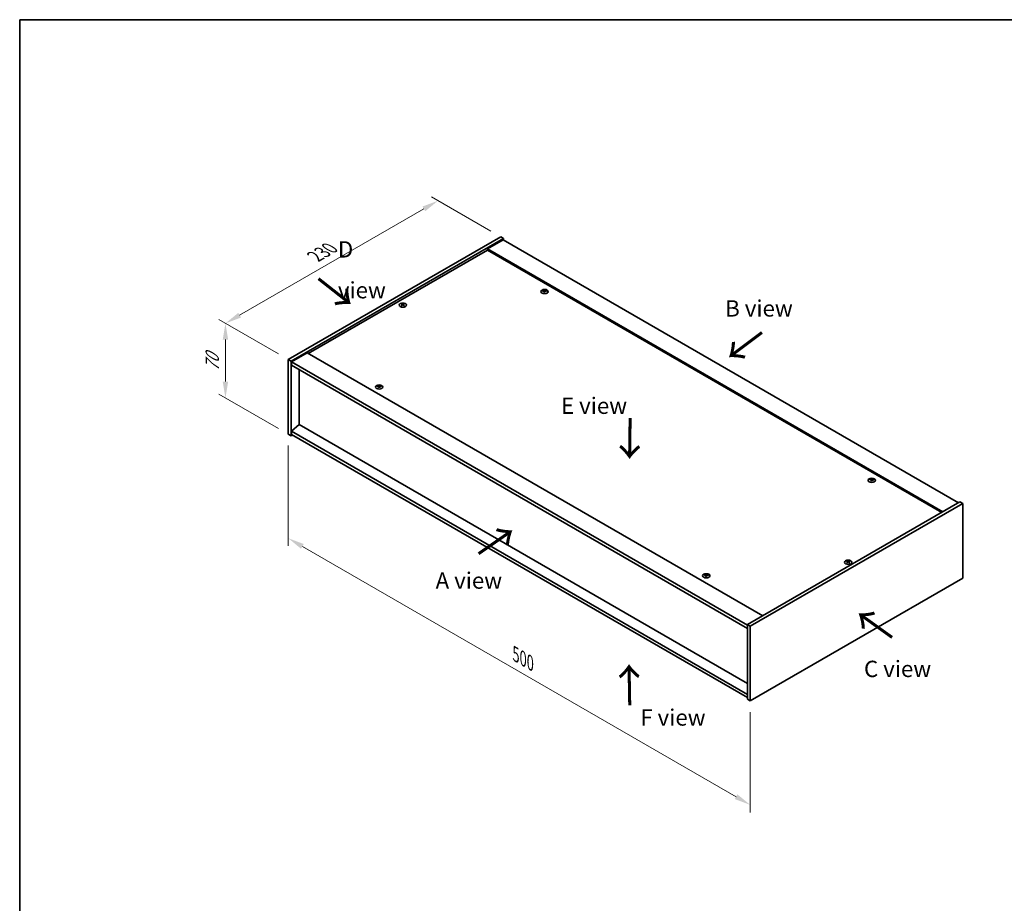
# Model space of a CAD drawing. Units: millimetres. Extents: x 72 to 11472, y 40 to 1726.
# Drawn here: x 72 to 826, y 769 to 1445 of the extents above; entities that cross this region are included whole.
import ezdxf

# ---------------------------------------------------------------- set-up
doc = ezdxf.new("R2010")
doc.units = ezdxf.units.MM
doc.header["$LTSCALE"] = 5
doc.layers.get('Defpoints').update_dxf_attribs({"lineweight": 25})
for name, color, linetype, lineweight in [('Border (ISO)', 7, 'Continuous', 35), ('Dimension (ISO)', 7, 'Continuous', 18), ('Dimension (ISO) @ 1', 7, 'Continuous', 18), ('Symbol (ISO)', 7, 'Continuous', 18), ('Visible (ISO)', 7, 'Continuous', 35), ('Visible Narrow (ISO)', 7, 'Continuous', 25)]:
    doc.layers.add(name, color=color, linetype=linetype, lineweight=lineweight)
doc.styles.add('Note Text (TK)', font='txt')
doc.dimstyles.new('Default - Method 1b (TK)', dxfattribs={"dimscale": 5, "dimtxt": 2.5, "dimasz": 2.5, "dimexe": 1, "dimexo": 1.5, "dimgap": 1, "dimtad": 1, "dimtoh": 1, "dimrnd": 1e-08, "dimdsep": 46, "dimtxsty": 'Note Text (TK)', "dimcen": 0.09, "dimdle": 5, "dimclrd": 100, "dimclre": 100, "dimclrt": 7, "dimadec": 1, "dimazin": 1, "dimtfac": 1, "dimtmove": 0, "dimatfit": 3, "dimfxl": 0, "dimtolj": 1, "dimlwd": -1, "dimlwe": -1, "dimarcsym": 0})

# ---------------------------------------------------------------- blocks, each defined once
blk = doc.blocks.new('図面枠 tk図枠')
at = {"layer": 'Border (ISO)'}
for q in [(405.5, 289), (14.5, 8)]:
    blk.add_line((14.5, 289), q, dxfattribs=at)
blk = doc.blocks.new('*D92')
at = {"layer": 'Defpoints', "color": 0, "transparency": 16777216}
for p in [(440.65, 1278.74), (230.02, 1212.55), (278.02, 1184.84)]:
    blk.add_point(p, dxfattribs=at)
at = {"layer": 'Dimension (ISO)', "color": 100, "transparency": 16777216}
for p, q in [((433.15, 1283.07), (387.66, 1309.33)), ((381.83, 1300.2), (240.85, 1218.8)), ((270.52, 1189.17), (225.02, 1215.44))]:
    blk.add_line(p, q, dxfattribs=at)
for points in [[(380.79, 1302), (382.87, 1298.39), (392.66, 1306.45)], [(239.8, 1220.6), (241.89, 1217), (230.02, 1212.55)]]:
    blk.add_solid(points, dxfattribs=at)
at = {"layer": 'Dimension (ISO)', "color": 7, "transparency": 16777216, "insert": (298.61, 1263.81), "char_height": 12.5, "attachment_point": 4, "rotation": 30, "style": 'Note Text (TK)'}
blk.add_mtext('\\A1;{\\Q-30.000;\\W0.816;\\H0.816x;230}', dxfattribs=at)
blk = doc.blocks.new('*D91')
at = {"layer": 'Defpoints', "color": 0, "transparency": 16777216}
for p in [(278.02, 1184.84), (229.97, 1155.43), (278.02, 1127.68)]:
    blk.add_point(p, dxfattribs=at)
at = {"layer": 'Dimension (ISO)', "color": 100, "transparency": 16777216}
for p, q in [((270.52, 1189.17), (224.97, 1215.47)), ((229.97, 1200.08), (229.97, 1167.93)), ((270.52, 1132.02), (224.97, 1158.31))]:
    blk.add_line(p, q, dxfattribs=at)
for points in [[(227.88, 1200.08), (232.05, 1200.08), (229.97, 1212.58)], [(227.88, 1167.93), (232.05, 1167.93), (229.97, 1155.43)]]:
    blk.add_solid(points, dxfattribs=at)
at = {"layer": 'Dimension (ISO)', "color": 7, "transparency": 16777216, "insert": (219.87, 1175.64), "char_height": 12.5, "attachment_point": 4, "rotation": 90, "style": 'Note Text (TK)'}
blk.add_mtext('\\A1;{\\Q30.000;\\W0.816;\\H0.816x;70}', dxfattribs=at)
blk = doc.blocks.new('*D93')
at = {"layer": 'Defpoints', "color": 0, "transparency": 16777216}
for p in [(278.02, 1127.68), (631.57, 923.56), (631.57, 843.95)]:
    blk.add_point(p, dxfattribs=at)
at = {"layer": 'Dimension (ISO)', "color": 100, "transparency": 16777216}
for p, q in [((278.02, 1119.02), (278.02, 1042.3)), ((288.84, 1041.83), (620.75, 850.2)), ((631.57, 914.9), (631.57, 838.18))]:
    blk.add_line(p, q, dxfattribs=at)
for points in [[(289.88, 1043.63), (287.8, 1040.02), (278.02, 1048.08)], [(621.79, 852.01), (619.7, 848.4), (631.57, 843.95)]]:
    blk.add_solid(points, dxfattribs=at)
at = {"layer": 'Dimension (ISO)', "color": 7, "transparency": 16777216, "insert": (452.17, 959.19), "char_height": 12.5, "attachment_point": 4, "rotation": 330, "style": 'Note Text (TK)'}
blk.add_mtext('\\A1;{\\Q-30.000;\\W0.816;\\H0.816x;500}', dxfattribs=at)

msp = doc.modelspace()

# ---------------------------------------------------------------- linework, layer by layer
at = {"layer": 'Visible (ISO)'}
for p, q in [((278.0174, 1184.8397), (440.652, 1278.7368)), ((280.1387, 1183.6149), (442.7733, 1277.512)), ((442.4197, 1276.4914), (430.3989, 1269.5512)), ((440.652, 1278.7368), (442.7733, 1277.512)), ((442.4197, 1276.4914), (791.0234, 1075.225)), ((442.7733, 1277.512), (442.7733, 1276.2873)), ((430.3989, 1268.5306), (293.397, 1189.4325)), ((779.0026, 1068.2848), (430.3989, 1269.5512)), ((430.3989, 1269.5512), (430.3989, 1268.5306)), ((778.1187, 1067.7745), (430.3989, 1268.5306)), ((473.9053, 1237.1732), (473.9894, 1236.3902)), ((474.5737, 1237.5737), (474.5304, 1237.1704)), ((365.2627, 1226.9656), (365.3117, 1226.5093)), ((366.1346, 1226.9656), (366.0856, 1226.5093)), ((278.0174, 1184.8397), (280.1387, 1183.6149)), ((278.0174, 1127.6849), (278.0174, 1184.8397)), ((280.1387, 1126.4602), (280.1387, 1183.6149)), ((292.5131, 1189.9428), (280.4923, 1183.0025)), ((292.5131, 1189.9428), (641.1167, 988.6764)), ((280.4923, 1183.0025), (280.4923, 1180.5531)), ((629.4495, 981.532), (280.4923, 1183.0025)), ((280.4923, 1180.5531), (629.4495, 979.0825)), ((286.4673, 1177.1034), (286.4673, 1134.9721)), ((347.3332, 1164.0967), (347.4173, 1163.3137)), ((348.0016, 1164.4972), (347.9583, 1164.094)), ((286.432, 1134.9925), (280.4923, 1129.9303)), ((629.4495, 936.9513), (286.432, 1134.9925)), ((278.0174, 1127.6849), (280.1387, 1126.4602)), ((281.1994, 1127.0725), (280.1387, 1126.4602)), ((629.4495, 928.4597), (280.4923, 1129.9303)), ((280.4923, 1129.9303), (280.4923, 1127.4808)), ((280.4923, 1127.4808), (629.4495, 926.0102)), ((724.2211, 1092.6533), (724.3052, 1091.8703)), ((724.8895, 1093.0538), (724.8462, 1092.6505)), ((792.084, 1075.8374), (629.4495, 981.9403)), ((794.2054, 1074.6126), (631.5708, 980.7155)), ((794.2054, 1074.6126), (792.084, 1075.8374)), ((794.2054, 1017.4579), (794.2054, 1074.6126)), ((706.0882, 1030.1899), (706.1372, 1029.7336)), ((706.96, 1030.1899), (706.911, 1029.7336)), ((597.649, 1019.5768), (597.7331, 1018.7938)), ((598.3174, 1019.9773), (598.2741, 1019.5741)), ((631.5708, 923.5608), (794.2054, 1017.4579)), ((629.4495, 981.9403), (629.4495, 924.7855)), ((631.5708, 980.7155), (629.4495, 981.9403)), ((631.5708, 980.7155), (631.5708, 923.5608)), ((631.5708, 923.5608), (629.4495, 924.7855))]:
    msp.add_line(p, q, dxfattribs=at)
for centre in [(474.2395, 1236.8913), (365.6987, 1226.481), (347.6674, 1163.8149), (724.5553, 1092.3714), (706.5241, 1029.7053), (597.9832, 1019.295)]:
    msp.add_ellipse(centre, major_axis=(-2.8, 0), ratio=0.57735027, dxfattribs=at)
for centre, major_axis, ratio, start_param, end_param in [((474.2395, 1237.244), (-1.5, 0), 0.57735027, 5.91518866, 6.2158437), ((474.3169, 1232.0045), (6.4536, -2.2761), 0.74246513, 1.91324666, 2.06508391), ((474.1675, 1231.6145), (-6.3044, 2.6615), 0.84587812, 5.10316921, 5.25500646), ((474.5779, 1231.7682), (-0.3409, -6.8347), 0.21969733, 3.8197715, 3.97160875), ((474.2395, 1237.244), (-1.5, 0), 0.57735027, 1.20279968, 1.50345472), ((474.5767, 1231.7652), (-0.4044, -6.8312), 0.23224051, 3.53596008, 3.68779733), ((473.9024, 1231.8545), (1.3793, 6.7028), 0.13160172, 0.70517574, 0.85701299), ((474.2395, 1237.244), (1.5, 0), 0.57735027, 1.20279968, 1.50345472), ((473.9012, 1231.8514), (1.3159, 6.7155), 0.11905855, 0.41808378, 0.56992103), ((474.3116, 1232.0052), (6.5036, -2.129), 0.74523934, 1.61044635, 1.7622836), ((474.1622, 1231.6152), (-6.2282, 2.8353), 0.84310391, 4.84068766, 4.99252491), ((474.2395, 1237.244), (1.5, 0), 0.57735027, 5.91518866, 6.2158437), ((365.6987, 1226.8337), (1.5, 0), 0.57735027, 2.20586697, 2.50652201), ((365.9452, 1221.5396), (3.8033, -5.689), 0.5202741, 2.38677972, 2.53861697), ((365.9452, 1221.2594), (-2.901, -6.1979), 0.62091288, 3.94220654, 4.09404379), ((365.6987, 1226.8337), (-1.5, 0), 0.57735027, 0.63507064, 0.93572569), ((365.456, 1221.2572), (-2.9848, 6.1579), 0.62999659, 5.60815879, 5.75999604), ((365.456, 1221.5418), (3.8802, 5.6368), 0.52935781, 0.89601307, 1.04785032), ((365.9413, 1221.2572), (-2.9848, -6.1579), 0.62999659, 3.66478192, 3.81661918), ((365.9413, 1221.5418), (3.8802, -5.6368), 0.5293578, 2.09374233, 2.24557958), ((365.4521, 1221.5396), (3.8033, 5.689), 0.5202741, 0.60297568, 0.75481293), ((365.4521, 1221.2594), (-2.901, 6.1979), 0.62091288, 5.33073417, 5.48257142), ((365.6987, 1226.8337), (1.5, 0), 0.57735027, 0.63507064, 0.93572569), ((365.6987, 1226.8337), (-1.5, 0), 0.57735027, 2.20586697, 2.50652201), ((347.6674, 1164.1676), (-1.5, 0), 0.57735027, 5.91518866, 6.2158437), ((347.7448, 1158.9281), (6.4536, -2.2761), 0.74246513, 1.91324666, 2.06508391), ((347.5954, 1158.538), (-6.3044, 2.6615), 0.84587812, 5.10316921, 5.25500646), ((348.0058, 1158.6918), (-0.3409, -6.8347), 0.21969733, 3.8197715, 3.97160875), ((347.6674, 1164.1676), (-1.5, 0), 0.57735027, 1.20279968, 1.50345472), ((348.0046, 1158.6887), (-0.4044, -6.8312), 0.23224051, 3.53596008, 3.68779733), ((347.3303, 1158.7781), (1.3793, 6.7028), 0.13160172, 0.70517574, 0.85701299), ((347.6674, 1164.1676), (1.5, 0), 0.57735027, 1.20279968, 1.50345472), ((347.3291, 1158.775), (1.3159, 6.7155), 0.11905855, 0.41808378, 0.56992103), ((347.7395, 1158.9287), (6.5036, -2.129), 0.74523934, 1.61044635, 1.7622836), ((347.5901, 1158.5387), (-6.2282, 2.8353), 0.84310391, 4.84068766, 4.99252491), ((347.6674, 1164.1676), (1.5, 0), 0.57735027, 5.91518866, 6.2158437), ((724.5553, 1092.7242), (-1.5, 0), 0.57735027, 5.91518866, 6.2158437), ((724.6327, 1087.4846), (6.4536, -2.2761), 0.74246513, 1.91324666, 2.06508391), ((724.4833, 1087.0946), (-6.3044, 2.6615), 0.84587812, 5.10316921, 5.25500646), ((724.8925, 1087.2453), (-0.4044, -6.8312), 0.23224051, 3.53596008, 3.68779733), ((724.5553, 1092.7242), (1.5, 0), 0.57735027, 1.20279968, 1.50345472), ((724.217, 1087.3315), (1.3159, 6.7155), 0.11905855, 0.41808378, 0.56992103), ((724.6274, 1087.4853), (6.5036, -2.129), 0.74523934, 1.61044635, 1.7622836), ((724.478, 1087.0953), (-6.2282, 2.8353), 0.84310391, 4.84068766, 4.99252491), ((724.5553, 1092.7242), (1.5, 0), 0.57735027, 5.91518866, 6.2158437), ((724.8937, 1087.2483), (-0.3409, -6.8347), 0.21969733, 3.8197715, 3.97160875), ((724.5553, 1092.7242), (-1.5, 0), 0.57735027, 1.20279968, 1.50345472), ((724.2182, 1087.3346), (1.3793, 6.7028), 0.13160172, 0.70517574, 0.85701299), ((706.5241, 1030.058), (1.5, 0), 0.57735027, 2.20586697, 2.50652201), ((706.7707, 1024.7639), (3.8033, -5.689), 0.5202741, 2.38677972, 2.53861697), ((706.7707, 1024.4837), (-2.901, -6.1979), 0.62091288, 3.94220654, 4.09404379), ((706.5241, 1030.058), (-1.5, 0), 0.57735027, 0.63507064, 0.93572569), ((706.2815, 1024.4815), (-2.9848, 6.1579), 0.62999659, 5.60815879, 5.75999604), ((706.2815, 1024.7662), (3.8802, 5.6368), 0.52935781, 0.89601307, 1.04785032), ((706.7668, 1024.4815), (-2.9848, -6.1579), 0.62999659, 3.66478192, 3.81661918), ((706.7668, 1024.7662), (3.8802, -5.6368), 0.5293578, 2.09374233, 2.24557958), ((706.2776, 1024.7639), (3.8033, 5.689), 0.5202741, 0.60297568, 0.75481293), ((706.2776, 1024.4837), (-2.901, 6.1979), 0.62091288, 5.33073417, 5.48257142), ((706.5241, 1030.058), (1.5, 0), 0.57735027, 0.63507064, 0.93572569), ((706.5241, 1030.058), (-1.5, 0), 0.57735027, 2.20586697, 2.50652201), ((597.9832, 1019.6477), (-1.5, 0), 0.57735027, 5.91518866, 6.2158437), ((598.0606, 1014.4082), (6.4536, -2.2761), 0.74246513, 1.91324666, 2.06508391), ((597.9112, 1014.0181), (-6.3044, 2.6615), 0.84587812, 5.10316921, 5.25500646), ((598.3216, 1014.1719), (-0.3409, -6.8347), 0.21969733, 3.8197715, 3.97160875), ((597.9832, 1019.6477), (-1.5, 0), 0.57735027, 1.20279968, 1.50345472), ((598.3204, 1014.1688), (-0.4044, -6.8312), 0.23224051, 3.53596008, 3.68779733), ((597.6461, 1014.2582), (1.3793, 6.7028), 0.13160172, 0.70517574, 0.85701299), ((597.9832, 1019.6477), (1.5, 0), 0.57735027, 1.20279968, 1.50345472), ((597.6449, 1014.2551), (1.3159, 6.7155), 0.11905855, 0.41808378, 0.56992103), ((598.0553, 1014.4088), (6.5036, -2.129), 0.74523934, 1.61044635, 1.7622836), ((597.9059, 1014.0188), (-6.2282, 2.8353), 0.84310391, 4.84068766, 4.99252491), ((597.9832, 1019.6477), (1.5, 0), 0.57735027, 5.91518866, 6.2158437)]:
    msp.add_ellipse(centre, major_axis=major_axis, ratio=ratio, start_param=start_param, end_param=end_param, dxfattribs=at)
for points, weights in [([(472.9634, 1237.3084), (472.9046, 1237.4263), (472.84, 1237.5556)], [1.00883409939, 1.00548709876, 1]), ([(474.3405, 1238.1081), (474.3239, 1237.3638), (474.3134, 1236.8913)], [1, 1.02702428493, 1.00213791734]), ([(475.7361, 1237.1858), (475.6583, 1237.0604), (475.5882, 1236.9474)], [1, 1.00613643648, 1.00959629055]), ([(364.9043, 1227.183), (364.8593, 1227.3469), (364.8088, 1227.5309)], [1.01039402946, 1.00687859509, 1]), ([(366.5885, 1227.5309), (366.538, 1227.3469), (366.4931, 1227.183)], [1, 1.00687859506, 1.01039402941]), ([(346.3913, 1164.232), (346.3324, 1164.3498), (346.2679, 1164.4792)], [1.00883409939, 1.00548709876, 1]), ([(347.7684, 1165.0317), (347.7518, 1164.2874), (347.7413, 1163.8149)], [1, 1.02702428493, 1.00213791734]), ([(349.164, 1164.1093), (349.0862, 1163.984), (349.016, 1163.8709)], [1, 1.00613643648, 1.00959629055]), ([(723.2792, 1092.7885), (723.2204, 1092.9064), (723.1558, 1093.0357)], [1.00883409939, 1.00548709876, 1]), ([(724.6563, 1093.5882), (724.6397, 1092.8439), (724.6292, 1092.3714)], [1, 1.02702428493, 1.00213791734]), ([(726.0519, 1092.6659), (725.9741, 1092.5405), (725.904, 1092.4275)], [1, 1.00613643648, 1.00959629055]), ([(705.7297, 1030.4074), (705.6848, 1030.5712), (705.6343, 1030.7552)], [1.01039402946, 1.00687859509, 1]), ([(707.414, 1030.7552), (707.3635, 1030.5712), (707.3185, 1030.4074)], [1, 1.00687859506, 1.01039402941]), ([(596.7071, 1019.7121), (596.6482, 1019.8299), (596.5837, 1019.9593)], [1.00883409939, 1.00548709876, 1]), ([(598.0842, 1020.5118), (598.0676, 1019.7675), (598.0571, 1019.295)], [1, 1.02702428493, 1.00213791735]), ([(599.4798, 1019.5894), (599.402, 1019.4641), (599.3318, 1019.351)], [1, 1.00613643648, 1.00959629055])]:
    msp.add_rational_spline(points, weights, degree=2, dxfattribs=at)
for points, knots in [([(473.7416, 1237.2821), (473.7674, 1237.2801), (473.7938, 1237.2746), (473.8396, 1237.2573), (473.8591, 1237.2454), (473.8874, 1237.2194), (473.8979, 1237.2035), (473.9073, 1237.1704), (473.9065, 1237.1533), (473.9014, 1237.1375)], [0, 0, 0, 0, 0.0079679566, 0.0079679566, 0.0159359132, 0.0159359132, 0.0239048984, 0.0239048984, 0.0315396272, 0.0315396272, 0.0315396272, 0.0315396272]), ([(474.0982, 1237.6512), (474.0921, 1237.6378), (474.0805, 1237.6238), (474.0477, 1237.599), (474.0265, 1237.5881), (473.9815, 1237.5718), (473.9546, 1237.5652), (473.9002, 1237.5582), (473.8727, 1237.5574), (473.8477, 1237.559)], [0, 0, 0, 0, 0.0079681043, 0.0079681043, 0.0159362086, 0.0159362086, 0.0239050461, 0.0239050461, 0.0315396273, 0.0315396273, 0.0315396273, 0.0315396273]), ([(474.3809, 1237.0763), (474.387, 1237.0926), (474.3986, 1237.1091), (474.4314, 1237.1372), (474.4526, 1237.1488), (474.4976, 1237.1651), (474.5245, 1237.1708), (474.5789, 1237.1745), (474.6064, 1237.1729), (474.6314, 1237.1685)], [0, 0, 0, 0, 0.0079679566, 0.0079679566, 0.0159359132, 0.0159359132, 0.0239048984, 0.0239048984, 0.0315396272, 0.0315396272, 0.0315396272, 0.0315396272]), ([(474.7375, 1237.4454), (474.7117, 1237.4503), (474.6853, 1237.4583), (474.6395, 1237.4788), (474.62, 1237.4915), (474.5917, 1237.5174), (474.5812, 1237.5325), (474.5718, 1237.5623), (474.5726, 1237.577), (474.5777, 1237.59)], [0, 0, 0, 0, 0.0079681043, 0.0079681043, 0.0159362086, 0.0159362086, 0.0239050461, 0.0239050461, 0.0315396273, 0.0315396273, 0.0315396273, 0.0315396273]), ([(365.2028, 1227.0392), (365.2213, 1227.0297), (365.2373, 1227.0171), (365.2583, 1226.9885), (365.2634, 1226.9725), (365.2629, 1226.9418), (365.2574, 1226.925), (365.236, 1226.894), (365.2206, 1226.8796), (365.2028, 1226.8677)], [0, 0, 0, 0, 0.0079681043, 0.0079681043, 0.0159362086, 0.0159362086, 0.0239050461, 0.0239050461, 0.0315396273, 0.0315396273, 0.0315396273, 0.0315396273]), ([(365.8472, 1227.2397), (365.8282, 1227.2305), (365.8043, 1227.2225), (365.7519, 1227.212), (365.7236, 1227.2094), (365.6704, 1227.2097), (365.6421, 1227.2124), (365.5912, 1227.2231), (365.5684, 1227.2308), (365.5501, 1227.2397)], [0, 0, 0, 0, 0.0079679566, 0.0079679566, 0.0159359132, 0.0159359132, 0.0239048984, 0.0239048984, 0.0315396272, 0.0315396272, 0.0315396272, 0.0315396272]), ([(365.5501, 1226.6672), (365.5691, 1226.6793), (365.5931, 1226.6897), (365.6454, 1226.7035), (365.6738, 1226.7068), (365.7269, 1226.7065), (365.7552, 1226.7029), (365.8061, 1226.6889), (365.8289, 1226.6788), (365.8472, 1226.6672)], [0, 0, 0, 0, 0.0079681043, 0.0079681043, 0.0159362086, 0.0159362086, 0.0239050461, 0.0239050461, 0.0315396273, 0.0315396273, 0.0315396273, 0.0315396273]), ([(366.1945, 1226.8677), (366.176, 1226.8801), (366.16, 1226.8951), (366.139, 1226.927), (366.134, 1226.9438), (366.1344, 1226.9744), (366.1399, 1226.9903), (366.1613, 1227.018), (366.1767, 1227.03), (366.1945, 1227.0392)], [0, 0, 0, 0, 0.0079679566, 0.0079679566, 0.0159359132, 0.0159359132, 0.0239048984, 0.0239048984, 0.0315396272, 0.0315396272, 0.0315396272, 0.0315396272]), ([(347.1695, 1164.2057), (347.1953, 1164.2036), (347.2216, 1164.1982), (347.2675, 1164.1808), (347.287, 1164.169), (347.3152, 1164.143), (347.3258, 1164.1271), (347.3352, 1164.094), (347.3344, 1164.0769), (347.3292, 1164.0611)], [0, 0, 0, 0, 0.0079679566, 0.0079679566, 0.0159359132, 0.0159359132, 0.0239048984, 0.0239048984, 0.0315396272, 0.0315396272, 0.0315396272, 0.0315396272]), ([(347.526, 1164.5748), (347.52, 1164.5613), (347.5084, 1164.5474), (347.4756, 1164.5225), (347.4543, 1164.5116), (347.4093, 1164.4953), (347.3825, 1164.4888), (347.3281, 1164.4817), (347.3006, 1164.481), (347.2756, 1164.4826)], [0, 0, 0, 0, 0.0079681043, 0.0079681043, 0.0159362086, 0.0159362086, 0.0239050461, 0.0239050461, 0.0315396273, 0.0315396273, 0.0315396273, 0.0315396273]), ([(347.8088, 1163.9998), (347.8149, 1164.0162), (347.8265, 1164.0326), (347.8593, 1164.0607), (347.8805, 1164.0724), (347.9255, 1164.0886), (347.9523, 1164.0943), (348.0068, 1164.0981), (348.0343, 1164.0964), (348.0593, 1164.0921)], [0, 0, 0, 0, 0.0079679566, 0.0079679566, 0.0159359132, 0.0159359132, 0.0239048984, 0.0239048984, 0.0315396272, 0.0315396272, 0.0315396272, 0.0315396272]), ([(348.1654, 1164.369), (348.1396, 1164.3739), (348.1132, 1164.3818), (348.0674, 1164.4024), (348.0478, 1164.415), (348.0196, 1164.441), (348.009, 1164.456), (347.9997, 1164.4858), (348.0005, 1164.5005), (348.0056, 1164.5136)], [0, 0, 0, 0, 0.0079681043, 0.0079681043, 0.0159362086, 0.0159362086, 0.0239050461, 0.0239050461, 0.0315396273, 0.0315396273, 0.0315396273, 0.0315396273]), ([(724.0574, 1092.7622), (724.0832, 1092.7602), (724.1096, 1092.7547), (724.1554, 1092.7374), (724.1749, 1092.7255), (724.2032, 1092.6995), (724.2137, 1092.6836), (724.2231, 1092.6505), (724.2223, 1092.6334), (724.2172, 1092.6176)], [0, 0, 0, 0, 0.0079679566, 0.0079679566, 0.0159359132, 0.0159359132, 0.0239048984, 0.0239048984, 0.0315396272, 0.0315396272, 0.0315396272, 0.0315396272]), ([(724.414, 1093.1314), (724.4079, 1093.1179), (724.3963, 1093.1039), (724.3635, 1093.0791), (724.3423, 1093.0682), (724.2973, 1093.0519), (724.2704, 1093.0453), (724.216, 1093.0383), (724.1885, 1093.0375), (724.1635, 1093.0391)], [0, 0, 0, 0, 0.0079681043, 0.0079681043, 0.0159362086, 0.0159362086, 0.0239050461, 0.0239050461, 0.0315396273, 0.0315396273, 0.0315396273, 0.0315396273]), ([(724.6967, 1092.5564), (724.7028, 1092.5727), (724.7144, 1092.5892), (724.7472, 1092.6173), (724.7684, 1092.6289), (724.8134, 1092.6452), (724.8403, 1092.6509), (724.8947, 1092.6546), (724.9222, 1092.653), (724.9472, 1092.6486)], [0, 0, 0, 0, 0.0079679566, 0.0079679566, 0.0159359132, 0.0159359132, 0.0239048984, 0.0239048984, 0.0315396272, 0.0315396272, 0.0315396272, 0.0315396272]), ([(725.0533, 1092.9255), (725.0275, 1092.9304), (725.0011, 1092.9384), (724.9553, 1092.959), (724.9358, 1092.9716), (724.9075, 1092.9975), (724.897, 1093.0126), (724.8876, 1093.0424), (724.8884, 1093.0571), (724.8935, 1093.0701)], [0, 0, 0, 0, 0.0079681043, 0.0079681043, 0.0159362086, 0.0159362086, 0.0239050461, 0.0239050461, 0.0315396273, 0.0315396273, 0.0315396273, 0.0315396273]), ([(706.0283, 1030.2635), (706.0468, 1030.254), (706.0627, 1030.2414), (706.0838, 1030.2128), (706.0888, 1030.1968), (706.0884, 1030.1661), (706.0829, 1030.1494), (706.0615, 1030.1183), (706.0461, 1030.1039), (706.0283, 1030.092)], [0, 0, 0, 0, 0.0079681043, 0.0079681043, 0.0159362086, 0.0159362086, 0.0239050461, 0.0239050461, 0.0315396273, 0.0315396273, 0.0315396273, 0.0315396273]), ([(706.6727, 1030.464), (706.6537, 1030.4548), (706.6297, 1030.4468), (706.5774, 1030.4363), (706.549, 1030.4338), (706.4959, 1030.434), (706.4676, 1030.4367), (706.4167, 1030.4474), (706.3939, 1030.4551), (706.3756, 1030.464)], [0, 0, 0, 0, 0.0079679566, 0.0079679566, 0.0159359132, 0.0159359132, 0.0239048984, 0.0239048984, 0.0315396272, 0.0315396272, 0.0315396272, 0.0315396272]), ([(706.3756, 1029.8915), (706.3946, 1029.9036), (706.4185, 1029.914), (706.4709, 1029.9278), (706.4992, 1029.9311), (706.5524, 1029.9309), (706.5807, 1029.9273), (706.6316, 1029.9132), (706.6544, 1029.9031), (706.6727, 1029.8915)], [0, 0, 0, 0, 0.0079681043, 0.0079681043, 0.0159362086, 0.0159362086, 0.0239050461, 0.0239050461, 0.0315396273, 0.0315396273, 0.0315396273, 0.0315396273]), ([(707.02, 1030.092), (707.0015, 1030.1044), (706.9855, 1030.1195), (706.9645, 1030.1513), (706.9594, 1030.1681), (706.9598, 1030.1987), (706.9653, 1030.2146), (706.9867, 1030.2424), (707.0022, 1030.2543), (707.02, 1030.2635)], [0, 0, 0, 0, 0.0079679566, 0.0079679566, 0.0159359132, 0.0159359132, 0.0239048984, 0.0239048984, 0.0315396272, 0.0315396272, 0.0315396272, 0.0315396272]), ([(597.4853, 1019.6858), (597.5111, 1019.6837), (597.5374, 1019.6783), (597.5833, 1019.6609), (597.6028, 1019.6491), (597.631, 1019.6231), (597.6416, 1019.6072), (597.651, 1019.5741), (597.6502, 1019.557), (597.645, 1019.5412)], [0, 0, 0, 0, 0.0079679566, 0.0079679566, 0.0159359132, 0.0159359132, 0.0239048984, 0.0239048984, 0.0315396272, 0.0315396272, 0.0315396272, 0.0315396272]), ([(597.8418, 1020.0549), (597.8358, 1020.0414), (597.8242, 1020.0275), (597.7914, 1020.0026), (597.7701, 1019.9917), (597.7251, 1019.9754), (597.6983, 1019.9689), (597.6439, 1019.9618), (597.6164, 1019.9611), (597.5914, 1019.9627)], [0, 0, 0, 0, 0.0079681043, 0.0079681043, 0.0159362086, 0.0159362086, 0.0239050461, 0.0239050461, 0.0315396273, 0.0315396273, 0.0315396273, 0.0315396273]), ([(598.1246, 1019.4799), (598.1307, 1019.4963), (598.1423, 1019.5127), (598.1751, 1019.5408), (598.1963, 1019.5525), (598.2413, 1019.5687), (598.2681, 1019.5744), (598.3226, 1019.5782), (598.3501, 1019.5765), (598.3751, 1019.5722)], [0, 0, 0, 0, 0.0079679566, 0.0079679566, 0.0159359132, 0.0159359132, 0.0239048984, 0.0239048984, 0.0315396272, 0.0315396272, 0.0315396272, 0.0315396272]), ([(598.4812, 1019.8491), (598.4554, 1019.854), (598.429, 1019.8619), (598.3832, 1019.8825), (598.3636, 1019.8951), (598.3354, 1019.9211), (598.3248, 1019.9362), (598.3155, 1019.9659), (598.3163, 1019.9806), (598.3214, 1019.9937)], [0, 0, 0, 0, 0.0079681043, 0.0079681043, 0.0159362086, 0.0159362086, 0.0239050461, 0.0239050461, 0.0315396273, 0.0315396273, 0.0315396273, 0.0315396273])]:
    msp.add_open_spline(points, degree=3, knots=knots, dxfattribs=at)
at = {"layer": 'Visible Narrow (ISO)'}
for p, q in [((473.8477, 1237.559), (473.8413, 1237.2548)), ((473.9014, 1237.1375), (473.9786, 1236.3912)), ((474.0982, 1237.6512), (474.2077, 1236.5876)), ((474.7375, 1237.4454), (474.7308, 1237.1506)), ((365.2028, 1226.8677), (365.233, 1226.4545)), ((365.5501, 1227.2397), (365.5069, 1226.6394)), ((365.8472, 1227.2397), (365.8904, 1226.6394)), ((366.1945, 1226.8677), (366.1643, 1226.4545)), ((347.2756, 1164.4826), (347.2692, 1164.1784)), ((347.3292, 1164.0611), (347.4065, 1163.3148)), ((347.526, 1164.5748), (347.6356, 1163.5111)), ((348.1654, 1164.369), (348.1587, 1164.0741)), ((724.1635, 1093.0391), (724.1571, 1092.7349)), ((724.414, 1093.1314), (724.5235, 1092.0677)), ((725.0533, 1092.9255), (725.0466, 1092.6307)), ((724.2172, 1092.6176), (724.2944, 1091.8713)), ((706.0283, 1030.092), (706.0585, 1029.6788)), ((706.3756, 1030.464), (706.3324, 1029.8637)), ((706.6727, 1030.464), (706.7159, 1029.8637)), ((707.02, 1030.092), (706.9897, 1029.6788)), ((597.5914, 1019.9627), (597.585, 1019.6585)), ((597.645, 1019.5412), (597.7223, 1018.7949)), ((597.8418, 1020.0549), (597.9514, 1018.9912)), ((598.4812, 1019.8491), (598.4745, 1019.5542))]:
    msp.add_line(p, q, dxfattribs=at)

# ---------------------------------------------------------------- block references
at = {"xscale": 5, "yscale": 5, "zscale": 5}
msp.add_blockref('図面枠 tk図枠', (0, 0), dxfattribs=at)

# ---------------------------------------------------------------- texts
at = {"layer": 'Symbol (ISO)', "color": 7, "char_height": 12.5, "attachment_point": 4, "line_spacing_factor": 1.5, "style": 'Note Text (TK)'}
for s, insert, width in [('{\\fＭＳ Ｐゴシック|b0|i0;D view}', (316.0206, 1253.5634), 52.19298), ('{\\fＭＳ Ｐゴシック|b0|i0;B view}', (612.4177, 1223.9858), 51.973683), ('{\\fＭＳ Ｐゴシック|b0|i0;E view}', (486.7871, 1149.4894), 50.657892), ('{\\fＭＳ Ｐゴシック|b0|i0;A view}', (390.826, 1015.6678), 51.900584), ('{\\fＭＳ Ｐゴシック|b0|i0;C view}', (718.6693, 948.0332), 52.485383), ('{\\fＭＳ Ｐゴシック|b0|i0;F view}', (547.4714, 910.8577), 50.365496)]:
    msp.add_mtext(s, dxfattribs=dict(at, insert=insert, width=width))
at = {"layer": 'Symbol (ISO)', "color": 7, "char_height": 25, "width": 37.426901, "attachment_point": 4, "line_spacing_factor": 1.5, "style": 'Note Text (TK)'}
for insert, rotation in [((299.8138, 1247.2108), 321.8220056), ((641.3909, 1206.7242), 216.8584587), ((539.2457, 1141.5681), 269.1951037), ((422.8439, 1035.041), 34.7526299), ((741.5305, 971.7299), 144.3576653), ((539.8656, 918.8096), 90.9997213)]:
    msp.add_mtext('{\\fＭＳ Ｐゴシック|b0|i0;\\H25.0000;→}', dxfattribs=dict(at, insert=insert, rotation=rotation))

# ---------------------------------------------------------------- dimensions: what is measured, and where the dimension line sits
at = {"layer": 'Dimension (ISO) @ 1', "color": 100, "true_color": 0x00ff3f}
for base, p1, p2, angle, text, picture, middle in [((230.021, 1212.5504), (440.652, 1278.7368), (278.0174, 1184.8397), 30, '{\\Q-30.000;\\W0.816;\\H0.816x;<>}', '*D92', (311.3382, 1259.499)), ((229.9681, 1155.4262), (278.0174, 1184.8397), (278.0174, 1127.6849), 90, '{\\Q30.000;\\W0.816;\\H0.816x;<>}', '*D91', (229.9681, 1184.0036)), ((631.5708, 843.9525), (278.0174, 1127.6849), (631.5708, 923.5608), 150, '{\\Q-30.000;\\W0.816;\\H0.816x;<>}', '*D93', (454.7941, 946.0146))]:
    dim = msp.add_linear_dim(base=base, p1=p1, p2=p2, angle=angle, text=text, dimstyle='Default - Method 1b (TK)', override={"dimscale": 1, "dimtxt": 12.5, "dimasz": 12.5, "dimexe": 5, "dimexo": 7.5, "dimgap": 5, "dimtoh": 0, "dimdec": 2, "dimlfac": 1.224745, "dimcen": 0.45, "dimtol": 0, "dimlim": 0, "dimtp": 0, "dimtm": 0, "dimtdec": 2, "dimtix": 0, "dimtofl": 0, "dimtmove": 0, "dimatfit": 1}, dxfattribs=at)
    dim.commit()
    dim.dimension.update_dxf_attribs({"geometry": picture, "text_midpoint": middle, "dimtype": 128})

doc.saveas('drawing.dxf')
